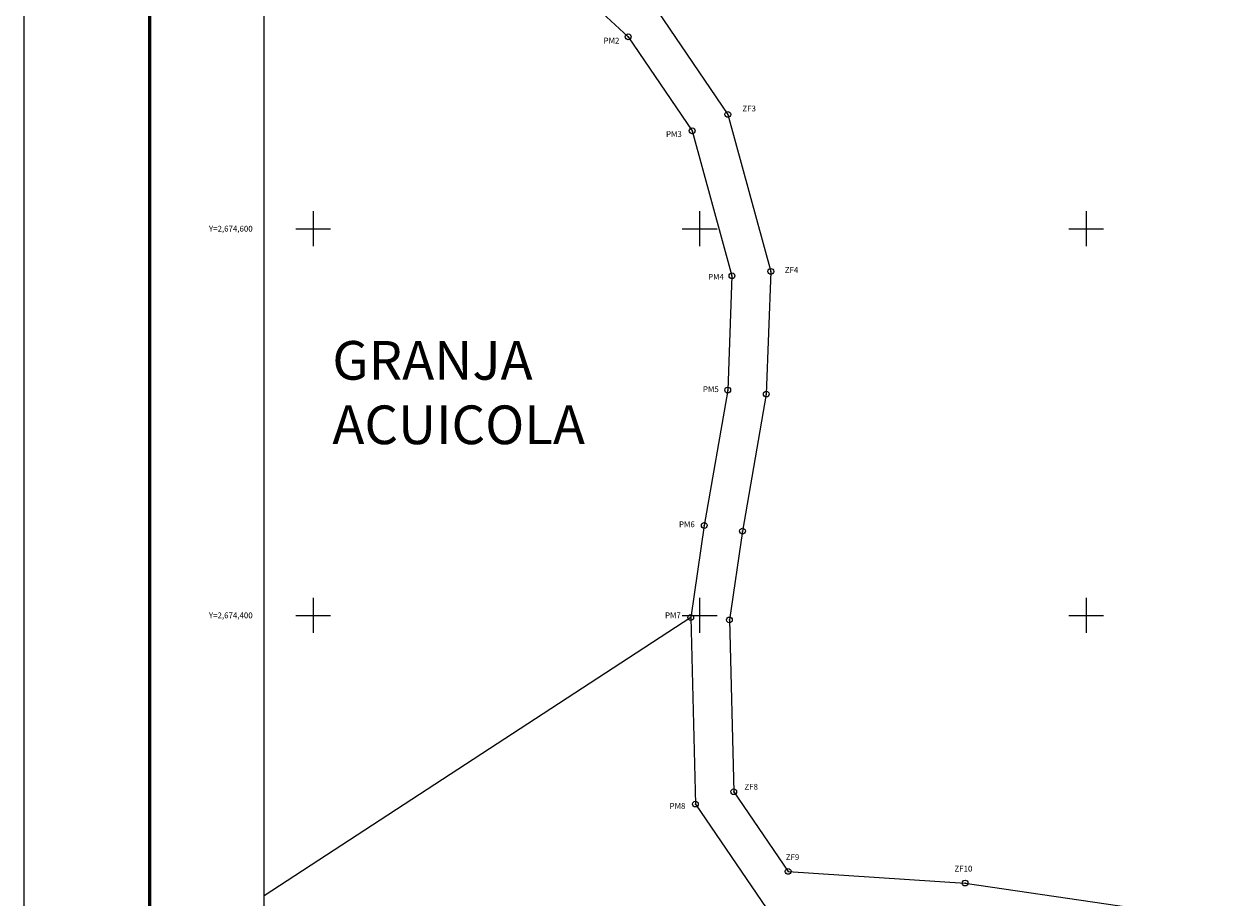
# Model space of a CAD drawing. Units: millimetres. Extents: x 280650 to 283050, y 2673363 to 2675163.
# Drawn here: x 280650 to 281275, y 2674254 to 2674706 of the extents above; entities that cross this region are included whole.
import ezdxf
from ezdxf.enums import TextEntityAlignment as Align

# ---------------------------------------------------------------- set-up
doc = ezdxf.new("R2010")
doc.units = ezdxf.units.MM
doc.header["$PDMODE"] = 32
doc.header["$PDSIZE"] = 3
for name, color, linetype in [('Cuadricula', 7, 'Continuous'), ('CVL_CUADCON_TIT', 1, 'Continuous'), ('CVL_PUNTO', 2, 'Continuous'), ('CVL_PUNTO_NUM', 2, 'Continuous'), ('CVL_RET_TX', 2, 'Continuous'), ('CVL_RETUTM', 8, 'Continuous'), ('Pleamar Maxima', 1, 'Continuous'), ('ZOFEMAT', 5, 'Continuous')]:
    doc.layers.add(name, color=color, linetype=linetype)
doc.styles.add('MONOTXT4', font='MONOTXT4.shx')

msp = doc.modelspace()

# ---------------------------------------------------------------- linework, layer by layer
at = {"layer": 'Cuadricula', "color": 7, "linetype": 'Continuous'}
msp.add_lwpolyline([(280774.69, 2675053.01), (282574.69, 2675053.01), (282574.69, 2673453.01), (280774.69, 2673453.01)], close=True, dxfattribs=at)
msp.add_lwpolyline([(280774.69, 2675053.01), (282574.69, 2675053.01), (282574.69, 2673453.01), (280774.69, 2673453.01)], close=True, dxfattribs=at)
msp.add_lwpolyline([(280774.69, 2675053.01), (282574.69, 2675053.01), (282574.69, 2673453.01), (280774.69, 2673453.01)], close=True, dxfattribs=at)
at = {"layer": 'CVL_CUADCON_TIT', "color": 7, "elevation": 2.32}
msp.add_lwpolyline([(280650.49, 2675162.65), (283050.49, 2675162.65), (283050.49, 2673362.65), (280650.49, 2673362.65)], close=True, dxfattribs=at)
at = {"layer": 'CVL_CUADCON_TIT', "color": 7}
msp.add_lwpolyline([(282967.3, 2673425.75, 1.6, 1.6, 0), (280715.45, 2673425.75, 1.6, 1.6, 0), (280715.45, 2675087.06, 1.6, 1.6, 0), (282967.3, 2675087.06, 1.6, 1.6, 0)], format="xyseb", close=True, dxfattribs=at)
at = {"layer": 'CVL_PUNTO', "color": 7}
for p in [(280963.05, 2674699.24), (281014.57, 2674659.14), (280996.16, 2674650.64), (281016.72, 2674575.62), (281036.82, 2674577.94), (281014.52, 2674516.56), (281034.46, 2674514.47), (281002.38, 2674446.51), (281022.17, 2674443.6), (280995.37, 2674398.84), (281015.41, 2674397.63), (281017.64, 2674308.77), (280997.8, 2674302.37), (281045.82, 2674267.56), (281137.34, 2674261.54)]:
    msp.add_point(p, dxfattribs=at)
at = {"layer": 'CVL_RETUTM', "color": 8, "linetype": 'Continuous'}
for p, q in [((280800, 2674609), (280800, 2674591)), ((281000, 2674609), (281000, 2674591)), ((281200, 2674609), (281200, 2674591)), ((280791, 2674600), (280809, 2674600)), ((280991, 2674600), (281009, 2674600)), ((281191, 2674600), (281209, 2674600)), ((280800, 2674409), (280800, 2674391)), ((281000, 2674409), (281000, 2674391)), ((281200, 2674409), (281200, 2674391)), ((280791, 2674400), (280809, 2674400)), ((280991, 2674400), (281009, 2674400)), ((281191, 2674400), (281209, 2674400))]:
    msp.add_line(p, q, dxfattribs=at)
at = {"layer": 'Pleamar Maxima', "color": 1}
msp.add_lwpolyline([(280774.69, 2674873.28), (280963.05, 2674699.24), (280996.16, 2674650.64), (281016.72, 2674575.62), (281014.52, 2674516.56), (281002.38, 2674446.51), (280995.37, 2674398.84), (280997.8, 2674302.37), (281034.79, 2674248.24)], dxfattribs=at)
at = {"layer": 'Pleamar Maxima', "color": 7}
msp.add_lwpolyline([(280995.37, 2674398.84), (280774.69, 2674254.88)], dxfattribs=at)
at = {"layer": 'ZOFEMAT'}
msp.add_lwpolyline([(280774.69, 2674900.51), (280978.3, 2674712.38), (281014.57, 2674659.14), (281036.82, 2674577.94), (281034.46, 2674514.47), (281022.17, 2674443.6), (281015.41, 2674397.63), (281017.64, 2674308.77), (281045.82, 2674267.56), (281137.34, 2674261.54), (281263.38, 2674242.99)], dxfattribs=at)

# ---------------------------------------------------------------- texts
at = {"insert": (280809.96, 2674541.9), "char_height": 20, "width": 936.1467, "attachment_point": 1}
msp.add_mtext('{\\fArial|b0|i0|c0|p34;GRANJA \\PACUICOLA}', dxfattribs=at)
at = {"layer": 'CVL_PUNTO_NUM', "color": 7, "style": 'MONOTXT4'}
for s, p in [('PM2', (280950.29, 2674695.79)), ('ZF3', (281022.14, 2674660.69)), ('PM3', (280982.6, 2674647.44)), ('PM4', (281004.36, 2674573.61)), ('ZF4', (281044.05, 2674577.14)), ('PM5', (281001.71, 2674515.48)), ('PM6', (280989.31, 2674445.59)), ('PM7', (280982.09, 2674398.52)), ('ZF8', (281023.18, 2674309.84)), ('PM8', (280984.45, 2674299.89)), ('ZF9', (281044.57, 2674273.43)), ('ZF10', (281131.84, 2674267.48))]:
    msp.add_text(s, height=3, dxfattribs=at).set_placement(p)
at = {"layer": 'CVL_RET_TX', "color": 7, "style": 'MONOTXT4'}
for s, p in [('Y=2,674,600', (280768.73, 2674600)), ('Y=2,674,400', (280768.73, 2674400))]:
    msp.add_text(s, height=3, dxfattribs=at).set_placement(p, align=Align.MIDDLE_RIGHT)

doc.saveas('drawing.dxf')
